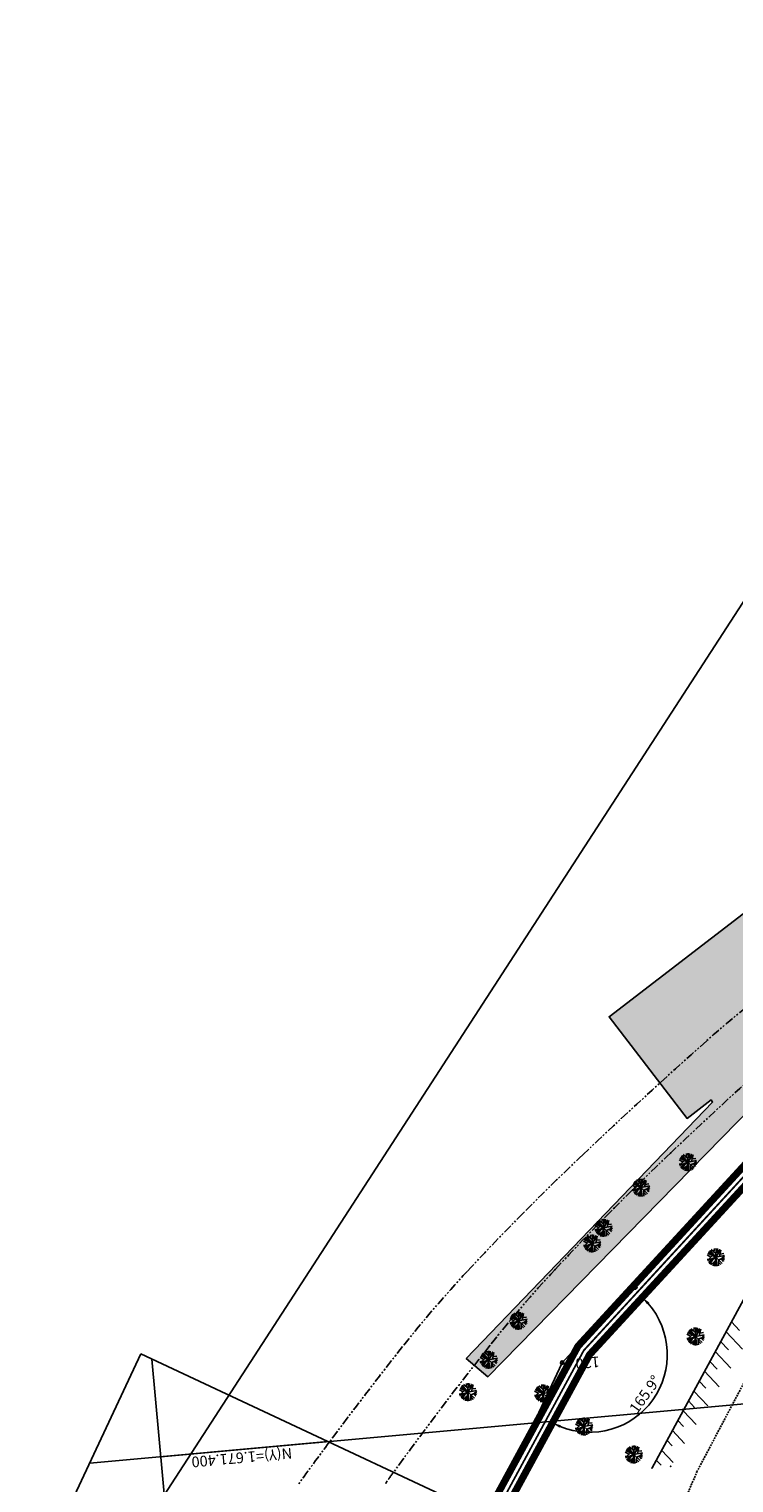
# Model space of a CAD drawing. Extents: x -5046 to 4145, y 952 to 16409.
# Drawn here: x 1373 to 1472, y 4376 to 4580 of the extents above; entities that cross this region are included whole.
import ezdxf

# ---------------------------------------------------------------- set-up
doc = ezdxf.new("R2010")
doc.units = 0
doc.header["$MEASUREMENT"] = 0
for name, pattern in [('CENTER', [2, 1.25, -0.25, 0.25, -0.25]), ('DASHDOT', [1, 0.5, -0.25, 0, -0.25]), ('HIDDEN', [0.375, 0.25, -0.125]), ('PHANTOM', [2.5, 1.25, -0.25, 0.25, -0.25, 0.25, -0.25])]:
    doc.linetypes.add(name, pattern=pattern)
doc.layers.get('0').update_dxf_attribs({"linetype": 'CONTINUOUS'})
doc.layers.get('DEFPOINTS').update_dxf_attribs({"linetype": 'CONTINUOUS'})
for name, color, linetype in [('A-TEXTO-R60', 2, 'CONTINUOUS'), ('DEFLEXÃO', 212, 'CONTINUOUS'), ('LINHAS', 7, 'CONTINUOUS'), ('PREDIO_MUSEU_IBERÊ_CAMARGO', 200, 'CONTINUOUS'), ('T-AUXIL-MALHA', 251, 'CONTINUOUS'), ('T-PAV-ASFALTO', 2, 'PHANTOM'), ('T-PERFIL', 3, 'CONTINUOUS'), ('T-PONTOS', 7, 'CONTINUOUS'), ('T-RIO-ARROIO', 150, 'HIDDEN'), ('T-TALUDE', 111, 'CONTINUOUS'), ('T-TUBULACOES-_EIXO_AUXILIA', 5, 'DASHDOT'), ('T-VEG', 70, 'CENTER'), ('TUBULAÇÃO', 20, 'CONTINUOUS'), ('VIEWPORT', 4, 'CONTINUOUS')]:
    doc.layers.add(name, color=color, linetype=linetype)
doc.styles.add('ROMANS', font='romans.shx')
doc.styles.add('STYLE1', font='romans.shx', dxfattribs={"height": 1.5})
doc.dimstyles.new('ESCALA1000', dxfattribs={"dimscale": 0.2, "dimtxt": 7.5, "dimasz": 6, "dimexe": 10, "dimexo": 10, "dimgap": 3, "dimtad": 1, "dimrnd": 0.25, "dimtxsty": 'ROMANS', "dimcen": 6, "dimclrd": 256, "dimclre": 256, "dimclrt": 256, "dimazin": 3, "dimtfac": 1, "dimtix": 1, "dimtmove": 0, "dimatfit": 3, "dimtolj": 1, "dimtzin": 0})

# ---------------------------------------------------------------- blocks, each defined once
blk = doc.blocks.new('*D18')
at = {"layer": 'DEFLEXÃO'}
blk.add_arc((1451.24, 4393.87), 10.91, 247.7885, 41.0891, dxfattribs=at)
for points in [[(1459.32, 4400.91), (1459.61, 4401.19), (1458.63, 4401.91)], [(1447.03, 4383.59), (1447.2, 4383.95), (1446.03, 4384.28)]]:
    blk.add_solid(points, dxfattribs=at)
at = {"layer": 'DEFPOINTS', "color": 0}
for p in [(1501.22, 4448.21), (1451.24, 4393.87), (1451.24, 4393.87), (1456.16, 4384.13), (1389.69, 4280.58)]:
    blk.add_point(p, dxfattribs=at)
at = {"layer": 'DEFLEXÃO', "insert": (1459.02, 4388.31), "char_height": 1.5, "attachment_point": 5, "rotation": 54.4388, "style": 'ROMANS'}
blk.add_mtext('\\A1;165.9°', dxfattribs=at)
blk = doc.blocks.new('*D19')
at = {"layer": 'DEFLEXÃO'}
blk.add_arc((1501.22, 4448.21), 18.57, 231.0956, 34.0162, dxfattribs=at)
for points in [[(1516.45, 4458.48), (1516.77, 4458.72), (1515.91, 4459.57)], [(1489.43, 4433.61), (1489.69, 4433.91), (1488.65, 4434.54)]]:
    blk.add_solid(points, dxfattribs=at)
at = {"layer": 'DEFPOINTS', "color": 0}
for p in [(1655.94, 4567.88), (1501.22, 4448.21), (1501.22, 4448.21), (1505.76, 4430.21), (1451.24, 4393.87)]:
    blk.add_point(p, dxfattribs=at)
at = {"layer": 'DEFLEXÃO', "insert": (1515, 4437.89), "char_height": 1.5, "attachment_point": 5, "rotation": 53.194, "style": 'ROMANS'}
blk.add_mtext('\\A1;170.3°', dxfattribs=at)

msp = doc.modelspace()

# ---------------------------------------------------------------- hatches: boundary and pattern name
msp.add_hatch(color=254).paths.add_polyline_path([(1585.399, 4541.9), (1503.386, 4479.264), (1453.964, 4441.327), (1464.924, 4427.049), (1468.295, 4429.637), (1468.517, 4429.347), (1433.903, 4393.335), (1436.961, 4390.756), (1476.373, 4431.02), (1474.046, 4434.049), (1569.633, 4507.422), (1573.3, 4502.63), (1610.667, 4529.408), (1620.22, 4536.373), (1608.382, 4532.694), (1577.771, 4510.381), (1575.781, 4512.141), (1596.207, 4527.82)])

# ---------------------------------------------------------------- linework, layer by layer
at = {"layer": 'LINHAS'}
msp.add_circle((1457.592, 4403.377, 4.91), 0.325, dxfattribs=at)
msp.add_circle((1457.592, 4403.377, 4.91), 0.325, dxfattribs=at)
at = {"layer": 'PREDIO_MUSEU_IBERÊ_CAMARGO'}
msp.add_lwpolyline([(1585.399, 4541.9), (1503.386, 4479.264), (1453.964, 4441.327), (1464.924, 4427.049), (1468.295, 4429.637), (1468.517, 4429.347), (1433.903, 4393.335), (1436.961, 4390.756), (1476.373, 4431.02), (1474.046, 4434.049), (1569.633, 4507.422), (1573.3, 4502.63), (1610.667, 4529.408), (1620.22, 4536.373), (1608.382, 4532.694), (1577.771, 4510.381), (1575.781, 4512.141), (1596.207, 4527.82), (1585.399, 4541.9)], dxfattribs=at)
at = {"layer": 'T-AUXIL-MALHA'}
for p, q in [((1588.166, 4397.423), (1390.998, 4379.526)), ((1389.753, 4393.245), (1410.986, 4159.326)), ((1414.481, 4381.657), (1381.031, 4378.621))]:
    msp.add_line(p, q, dxfattribs=at)
at = {"layer": 'T-PAV-ASFALTO'}
for centre, radius, start, end in [((1555.943, 4339.056, 5.7), 132.554, 127.51858, 131.74767), ((1981.775, 3861.912, 5.7), 772.085, 131.74767, 133.499651), ((1994.072, 3862.133, 5.35), 772.085, 131.74767, 133.499651), ((1715.136, 4142.894, 5.7), 384.726, 133.49965, 135.25104), ((1727.433, 4143.115, 5.35), 384.726, 133.49965, 135.25104), ((1693.471, 4164.371, 5.7), 354.219, 135.25104, 137.0763), ((1705.767, 4164.592, 5.35), 354.219, 135.25104, 137.0763), ((1564.171, 4284.623, 5.7), 177.643, 137.0763, 141.58718), ((1576.468, 4284.844, 5.35), 177.643, 137.0763, 141.58718), ((1844.963, 4061.968, 5.7), 536, 141.58718, 143.39679), ((1857.26, 4062.189, 5.35), 536, 141.58718, 143.98718), ((1844.963, 4061.968, 5.7), 536, 143.39679, 144.18362), ((1857.26, 4062.189, 5.35), 536, 143.98718, 144.18362)]:
    msp.add_arc(centre, radius, start, end, dxfattribs=at)
at = {"layer": 'T-PERFIL'}
msp.add_lwpolyline([(1437.192, 4371.015), (1447.393, 4392.736), (1499.691, 4450.43), (1523.985, 4468.823), (1554.481, 4491.863), (1579.723, 4510.935), (1612.14, 4536.966), (1653.187, 4569.334), (1678.403, 4604.36), (1685.423, 4624.501), (1696.691, 4668.187), (1690.155, 4724.607), (1685.477, 4756.665), (1676.487, 4781.048), (1668.214, 4774.246), (1658.417, 4766.059), (1655.903, 4763.974), (1654.686, 4762.965), (1648.119, 4757.518), (1646.056, 4755.807), (1640.953, 4751.574)], dxfattribs=at)
msp.add_circle((1447.393, 4392.736, 4.86), 0.25, dxfattribs=at)
at = {"layer": 'T-PONTOS'}
for p in [(1462.607, 4422.187, 5.17), (1465.029, 4420.896, 5.29), (1458.447, 4417.33, 5.33), (1453.186, 4411.682, 5.32), (1451.576, 4409.475, 5.21), (1468.951, 4407.538, 4.9), (1446.386, 4405.823, 5.07), (1457.592, 4403.377, 4.91), (1441.237, 4398.621, 5.21), (1466.113, 4396.424, 4.81), (1437.055, 4393.14, 5.06), (1447.393, 4392.736, 4.86), (1434.147, 4388.599, 5.08), (1444.721, 4388.416, 4.83), (1450.446, 4383.771, 4.69), (1457.436, 4379.837, 4.77), (1462.622, 4378.201, 1.15), (1460.012, 4377.962, 4.26), (1466.294, 4377.389, 0.59), (1422.619, 4375.85, 4.9)]:
    msp.add_point(p, dxfattribs=at)
at = {"layer": 'T-RIO-ARROIO', "elevation": 0.59}
msp.add_lwpolyline([(1459.294, 4360.658), (1466.294, 4377.389), (1492.021, 4426.124)], dxfattribs=at)
at = {"layer": 'T-TALUDE'}
for p, q in [((1460.012, 4377.962, 4.26), (1486.037, 4425.883, 4.26)), ((1471.151, 4398.473), (1472.311, 4397.242)), ((1470.398, 4397.086), (1472.705, 4394.637)), ((1468.891, 4394.311), (1471.08, 4391.988)), ((1469.644, 4395.698), (1470.73, 4394.546)), ((1468.137, 4392.923), (1469.149, 4391.85)), ((1467.383, 4391.536), (1469.454, 4389.338)), ((1465.876, 4388.761), (1467.829, 4386.689)), ((1466.63, 4390.148), (1467.567, 4389.153)), ((1465.123, 4387.373), (1465.986, 4386.457)), ((1463.616, 4384.598), (1464.405, 4383.761)), ((1464.369, 4385.986), (1466.204, 4384.039)), ((1462.862, 4383.211), (1464.578, 4381.39)), ((1461.355, 4380.436), (1462.953, 4378.74)), ((1462.109, 4381.823), (1462.823, 4381.065)), ((1460.601, 4379.048), (1461.268, 4378.341))]:
    msp.add_line(p, q, dxfattribs=at)
at = {"layer": 'T-TUBULACOES-_EIXO_AUXILIA', "ltscale": 5, "const_width": 0.25}
msp.add_lwpolyline([(983.388, 2868.717), (1057.061, 3215.202), (1074.874, 3299.117), (1164.732, 3724.847), (1193.474, 3824.873), (1271.567, 4043.445), (1354.583, 4207.117), (1437.622, 4370.833), (1450.42, 4394.461), (1500.539, 4448.95), (1555.092, 4491.072), (1655.205, 4568.574), (1680.849, 4606.194), (1605.211, 4657.754)], dxfattribs=at)
at = {"layer": 'T-VEG'}
for p, q in [((1464.342, 4420.929, 5.29), (1463.823, 4421.222, 5.29)), ((1464.555, 4421.138, 5.29), (1463.859, 4420.457, 5.29)), ((1465.029, 4420.896, 5.29), (1463.867, 4420.435, 5.29)), ((1465.029, 4420.896, 5.29), (1463.916, 4421.464, 5.29)), ((1465.029, 4420.896, 5.29), (1464.009, 4420.173, 5.29)), ((1464.679, 4421.322, 5.29), (1464.032, 4421.65, 5.29)), ((1464.435, 4421.446, 5.29), (1464.204, 4421.834, 5.29)), ((1465.029, 4420.896, 5.29), (1464.235, 4421.861, 5.29)), ((1465.051, 4421.439, 5.29), (1464.393, 4421.972, 5.29)), ((1464.786, 4421.653, 5.29), (1464.842, 4422.132, 5.29)), ((1465.029, 4420.896, 5.29), (1464.835, 4419.661, 5.29)), ((1465.029, 4420.896, 5.29), (1465.08, 4422.145, 5.29)), ((1465.029, 4420.896, 5.29), (1465.724, 4421.935, 5.29)), ((1465.029, 4420.896, 5.29), (1466.255, 4421.14, 5.29)), ((1465.029, 4420.896, 5.29), (1465.206, 4419.658, 5.29)), ((1465.029, 4420.896, 5.29), (1465.942, 4420.042, 5.29)), ((1465.051, 4421.439, 5.29), (1465.611, 4422.002, 5.29)), ((1465.277, 4421.667, 5.29), (1465.257, 4422.125, 5.29)), ((1465.329, 4421.343, 5.29), (1465.609, 4422.003, 5.29)), ((1465.552, 4421, 5.29), (1465.762, 4421.909, 5.29)), ((1465.632, 4421.348, 5.29), (1466.161, 4421.428, 5.29)), ((1465.807, 4420.668, 5.29), (1466.266, 4421.077, 5.29)), ((1464.501, 4420.686, 5.29), (1463.815, 4420.6, 5.29)), ((1464.463, 4420.34, 5.29), (1464.083, 4420.079, 5.29)), ((1464.623, 4420.608, 5.29), (1464.224, 4419.94, 5.29)), ((1464.95, 4420.389, 5.29), (1464.339, 4419.854, 5.29)), ((1464.696, 4420.167, 5.29), (1464.679, 4419.696, 5.29)), ((1465.106, 4420.358, 5.29), (1465.004, 4419.646, 5.29)), ((1465.423, 4420.528, 5.29), (1466.278, 4420.84, 5.29)), ((1465.423, 4420.528, 5.29), (1465.432, 4419.712, 5.29)), ((1465.426, 4420.218, 5.29), (1465.765, 4419.885, 5.29)), ((1465.807, 4420.668, 5.29), (1466.134, 4420.31, 5.29)), ((1465.935, 4420.528, 5.29), (1466.247, 4420.611, 5.29)), ((1457.919, 4417.12, 5.33), (1457.233, 4417.034, 5.33)), ((1457.76, 4417.363, 5.33), (1457.241, 4417.656, 5.33)), ((1457.973, 4417.572, 5.33), (1457.277, 4416.891, 5.33)), ((1458.447, 4417.33, 5.33), (1457.286, 4416.869, 5.33)), ((1458.447, 4417.33, 5.33), (1457.334, 4417.899, 5.33)), ((1458.447, 4417.33, 5.33), (1457.427, 4416.607, 5.33)), ((1458.097, 4417.756, 5.33), (1457.451, 4418.084, 5.33)), ((1457.881, 4416.774, 5.33), (1457.501, 4416.513, 5.33)), ((1457.853, 4417.88, 5.33), (1457.622, 4418.268, 5.33)), ((1458.041, 4417.042, 5.33), (1457.642, 4416.374, 5.33)), ((1458.447, 4417.33, 5.33), (1457.653, 4418.295, 5.33)), ((1458.368, 4416.823, 5.33), (1457.757, 4416.288, 5.33)), ((1458.469, 4417.873, 5.33), (1457.811, 4418.406, 5.33)), ((1458.205, 4418.088, 5.33), (1458.26, 4418.566, 5.33)), ((1458.447, 4417.33, 5.33), (1458.253, 4416.095, 5.33)), ((1458.524, 4416.793, 5.33), (1458.422, 4416.08, 5.33)), ((1458.447, 4417.33, 5.33), (1458.498, 4418.579, 5.33)), ((1458.447, 4417.33, 5.33), (1459.142, 4418.369, 5.33)), ((1458.447, 4417.33, 5.33), (1459.674, 4417.574, 5.33)), ((1458.447, 4417.33, 5.33), (1458.624, 4416.092, 5.33)), ((1458.447, 4417.33, 5.33), (1459.36, 4416.476, 5.33)), ((1458.469, 4417.873, 5.33), (1459.029, 4418.437, 5.33)), ((1458.695, 4418.101, 5.33), (1458.676, 4418.559, 5.33)), ((1458.747, 4417.777, 5.33), (1459.028, 4418.437, 5.33)), ((1458.841, 4416.962, 5.33), (1459.696, 4417.274, 5.33)), ((1458.841, 4416.962, 5.33), (1458.85, 4416.146, 5.33)), ((1458.97, 4417.434, 5.33), (1459.18, 4418.343, 5.33)), ((1459.05, 4417.782, 5.33), (1459.579, 4417.862, 5.33)), ((1459.225, 4417.102, 5.33), (1459.684, 4417.511, 5.33)), ((1459.225, 4417.102, 5.33), (1459.552, 4416.744, 5.33)), ((1459.353, 4416.962, 5.33), (1459.665, 4417.045, 5.33)), ((1458.114, 4416.601, 5.33), (1458.097, 4416.13, 5.33)), ((1458.844, 4416.652, 5.33), (1459.183, 4416.319, 5.33)), ((1453.208, 4412.225, 5.32), (1452.549, 4412.758, 5.32)), ((1452.943, 4412.439, 5.32), (1452.998, 4412.918, 5.32)), ((1453.186, 4411.682, 5.32), (1453.236, 4412.931, 5.32)), ((1453.186, 4411.682, 5.32), (1453.88, 4412.721, 5.32)), ((1453.208, 4412.225, 5.32), (1453.767, 4412.788, 5.32)), ((1453.433, 4412.453, 5.32), (1453.414, 4412.911, 5.32)), ((1453.485, 4412.129, 5.32), (1453.766, 4412.789, 5.32)), ((1453.708, 4411.786, 5.32), (1453.918, 4412.695, 5.32)), ((1451.333, 4410.233, 5.21), (1451.388, 4410.711, 5.21)), ((1451.576, 4409.475, 5.21), (1451.626, 4410.724, 5.21)), ((1451.823, 4410.246, 5.21), (1451.804, 4410.704, 5.21)), ((1452.657, 4411.472, 5.32), (1451.971, 4411.386, 5.32)), ((1452.498, 4411.715, 5.32), (1451.979, 4412.008, 5.32)), ((1452.711, 4411.924, 5.32), (1452.015, 4411.243, 5.32)), ((1453.186, 4411.682, 5.32), (1452.024, 4411.221, 5.32)), ((1453.186, 4411.682, 5.32), (1452.072, 4412.25, 5.32)), ((1453.186, 4411.682, 5.32), (1452.166, 4410.959, 5.32)), ((1452.835, 4412.108, 5.32), (1452.189, 4412.436, 5.32)), ((1452.619, 4411.126, 5.32), (1452.239, 4410.865, 5.32)), ((1452.591, 4412.232, 5.32), (1452.36, 4412.62, 5.32)), ((1452.779, 4411.394, 5.32), (1452.38, 4410.726, 5.32)), ((1453.186, 4411.682, 5.32), (1452.391, 4412.647, 5.32)), ((1453.106, 4411.175, 5.32), (1452.495, 4410.64, 5.32)), ((1452.852, 4410.953, 5.32), (1452.835, 4410.482, 5.32)), ((1453.186, 4411.682, 5.32), (1452.992, 4410.447, 5.32)), ((1453.262, 4411.144, 5.32), (1453.16, 4410.432, 5.32)), ((1453.186, 4411.682, 5.32), (1454.412, 4411.926, 5.32)), ((1453.186, 4411.682, 5.32), (1453.362, 4410.444, 5.32)), ((1453.186, 4411.682, 5.32), (1454.099, 4410.828, 5.32)), ((1453.579, 4411.314, 5.32), (1454.434, 4411.626, 5.32)), ((1453.579, 4411.314, 5.32), (1453.589, 4410.498, 5.32)), ((1453.582, 4411.004, 5.32), (1453.921, 4410.671, 5.32)), ((1453.789, 4412.134, 5.32), (1454.317, 4412.214, 5.32)), ((1453.963, 4411.454, 5.32), (1454.422, 4411.863, 5.32)), ((1453.963, 4411.454, 5.32), (1454.29, 4411.096, 5.32)), ((1454.091, 4411.314, 5.32), (1454.403, 4411.397, 5.32)), ((1451.047, 4409.266, 5.21), (1450.361, 4409.179, 5.21)), ((1450.888, 4409.509, 5.21), (1450.369, 4409.802, 5.21)), ((1451.101, 4409.718, 5.21), (1450.405, 4409.036, 5.21)), ((1451.576, 4409.475, 5.21), (1450.414, 4409.014, 5.21)), ((1451.576, 4409.475, 5.21), (1450.462, 4410.044, 5.21)), ((1451.576, 4409.475, 5.21), (1450.555, 4408.753, 5.21)), ((1451.225, 4409.901, 5.21), (1450.579, 4410.229, 5.21)), ((1451.009, 4408.92, 5.21), (1450.629, 4408.659, 5.21)), ((1450.981, 4410.025, 5.21), (1450.75, 4410.414, 5.21)), ((1451.169, 4409.187, 5.21), (1450.77, 4408.519, 5.21)), ((1451.576, 4409.475, 5.21), (1450.781, 4410.44, 5.21)), ((1451.496, 4408.968, 5.21), (1450.885, 4408.433, 5.21)), ((1451.598, 4410.019, 5.21), (1450.939, 4410.551, 5.21)), ((1451.242, 4408.746, 5.21), (1451.225, 4408.275, 5.21)), ((1451.576, 4409.475, 5.21), (1451.381, 4408.24, 5.21)), ((1451.652, 4408.938, 5.21), (1451.55, 4408.225, 5.21)), ((1451.576, 4409.475, 5.21), (1452.27, 4410.514, 5.21)), ((1451.576, 4409.475, 5.21), (1452.802, 4409.719, 5.21)), ((1451.576, 4409.475, 5.21), (1451.752, 4408.238, 5.21)), ((1451.576, 4409.475, 5.21), (1452.488, 4408.621, 5.21)), ((1451.598, 4410.019, 5.21), (1452.157, 4410.582, 5.21)), ((1451.875, 4409.923, 5.21), (1452.156, 4410.583, 5.21)), ((1451.969, 4409.107, 5.21), (1452.824, 4409.419, 5.21)), ((1451.969, 4409.107, 5.21), (1451.978, 4408.292, 5.21)), ((1451.972, 4408.797, 5.21), (1452.311, 4408.465, 5.21)), ((1452.098, 4409.579, 5.21), (1452.308, 4410.488, 5.21)), ((1452.178, 4409.927, 5.21), (1452.707, 4410.007, 5.21)), ((1452.353, 4409.247, 5.21), (1452.812, 4409.656, 5.21)), ((1452.353, 4409.247, 5.21), (1452.68, 4408.89, 5.21)), ((1452.481, 4409.107, 5.21), (1452.793, 4409.191, 5.21)), ((1468.973, 4408.081, 4.9), (1468.315, 4408.614, 4.9)), ((1468.708, 4408.295, 4.9), (1468.764, 4408.774, 4.9)), ((1468.951, 4407.538, 4.9), (1469.002, 4408.787, 4.9)), ((1468.973, 4408.081, 4.9), (1469.533, 4408.644, 4.9)), ((1469.199, 4408.309, 4.9), (1469.179, 4408.767, 4.9)), ((1469.25, 4407.985, 4.9), (1469.531, 4408.645, 4.9)), ((1468.423, 4407.328, 4.9), (1467.737, 4407.242, 4.9)), ((1468.264, 4407.571, 4.9), (1467.745, 4407.864, 4.9)), ((1468.477, 4407.78, 4.9), (1467.781, 4407.099, 4.9)), ((1468.951, 4407.538, 4.9), (1467.789, 4407.077, 4.9)), ((1468.951, 4407.538, 4.9), (1467.838, 4408.106, 4.9)), ((1468.951, 4407.538, 4.9), (1467.931, 4406.815, 4.9)), ((1468.601, 4407.964, 4.9), (1467.954, 4408.292, 4.9)), ((1468.385, 4406.982, 4.9), (1468.005, 4406.721, 4.9)), ((1468.357, 4408.087, 4.9), (1468.126, 4408.476, 4.9)), ((1468.545, 4407.25, 4.9), (1468.146, 4406.582, 4.9)), ((1468.951, 4407.538, 4.9), (1468.157, 4408.503, 4.9)), ((1468.872, 4407.031, 4.9), (1468.261, 4406.496, 4.9)), ((1468.618, 4406.809, 4.9), (1468.601, 4406.338, 4.9)), ((1468.951, 4407.538, 4.9), (1468.757, 4406.303, 4.9)), ((1469.028, 4407, 4.9), (1468.926, 4406.288, 4.9)), ((1468.951, 4407.538, 4.9), (1469.646, 4408.577, 4.9)), ((1468.951, 4407.538, 4.9), (1470.177, 4407.782, 4.9)), ((1468.951, 4407.538, 4.9), (1469.127, 4406.3, 4.9)), ((1468.951, 4407.538, 4.9), (1469.864, 4406.684, 4.9)), ((1469.344, 4407.17, 4.9), (1470.2, 4407.482, 4.9)), ((1469.344, 4407.17, 4.9), (1469.354, 4406.354, 4.9)), ((1469.348, 4406.86, 4.9), (1469.687, 4406.527, 4.9)), ((1469.474, 4407.642, 4.9), (1469.684, 4408.55, 4.9)), ((1469.554, 4407.99, 4.9), (1470.082, 4408.07, 4.9)), ((1469.729, 4407.31, 4.9), (1470.188, 4407.719, 4.9)), ((1469.729, 4407.31, 4.9), (1470.056, 4406.952, 4.9)), ((1469.857, 4407.17, 4.9), (1470.169, 4407.253, 4.9)), ((1440.708, 4398.411, 5.21), (1440.023, 4398.325, 5.21)), ((1440.55, 4398.655, 5.21), (1440.03, 4398.947, 5.21)), ((1440.763, 4398.863, 5.21), (1440.067, 4398.182, 5.21)), ((1441.237, 4398.621, 5.21), (1440.075, 4398.16, 5.21)), ((1441.237, 4398.621, 5.21), (1440.124, 4399.19, 5.21)), ((1441.237, 4398.621, 5.21), (1440.217, 4397.898, 5.21)), ((1440.886, 4399.047, 5.21), (1440.24, 4399.375, 5.21)), ((1440.643, 4399.171, 5.21), (1440.411, 4399.559, 5.21)), ((1441.237, 4398.621, 5.21), (1440.443, 4399.586, 5.21)), ((1441.259, 4399.164, 5.21), (1440.601, 4399.697, 5.21)), ((1440.994, 4399.379, 5.21), (1441.05, 4399.857, 5.21)), ((1441.237, 4398.621, 5.21), (1441.043, 4397.386, 5.21)), ((1441.237, 4398.621, 5.21), (1441.288, 4399.87, 5.21)), ((1441.237, 4398.621, 5.21), (1441.932, 4399.66, 5.21)), ((1441.237, 4398.621, 5.21), (1442.463, 4398.865, 5.21)), ((1441.237, 4398.621, 5.21), (1441.413, 4397.383, 5.21)), ((1441.237, 4398.621, 5.21), (1442.15, 4397.767, 5.21)), ((1441.259, 4399.164, 5.21), (1441.818, 4399.728, 5.21)), ((1441.485, 4399.392, 5.21), (1441.465, 4399.85, 5.21)), ((1441.536, 4399.068, 5.21), (1441.817, 4399.728, 5.21)), ((1441.63, 4398.253, 5.21), (1442.486, 4398.565, 5.21)), ((1441.759, 4398.725, 5.21), (1441.97, 4399.634, 5.21)), ((1441.84, 4399.073, 5.21), (1442.368, 4399.153, 5.21)), ((1442.014, 4398.393, 5.21), (1442.474, 4398.802, 5.21)), ((1442.014, 4398.393, 5.21), (1442.342, 4398.035, 5.21)), ((1440.671, 4398.065, 5.21), (1440.291, 4397.804, 5.21)), ((1440.831, 4398.333, 5.21), (1440.432, 4397.665, 5.21)), ((1441.157, 4398.114, 5.21), (1440.546, 4397.579, 5.21)), ((1440.904, 4397.892, 5.21), (1440.886, 4397.421, 5.21)), ((1441.314, 4398.084, 5.21), (1441.211, 4397.371, 5.21)), ((1441.63, 4398.253, 5.21), (1441.64, 4397.438, 5.21)), ((1441.634, 4397.943, 5.21), (1441.973, 4397.61, 5.21)), ((1442.143, 4398.253, 5.21), (1442.454, 4398.336, 5.21)), ((1465.426, 4396.458, 4.81), (1464.907, 4396.75, 4.81)), ((1465.639, 4396.666, 4.81), (1464.943, 4395.985, 4.81)), ((1466.113, 4396.424, 4.81), (1464.951, 4395.963, 4.81)), ((1466.113, 4396.424, 4.81), (1465, 4396.993, 4.81)), ((1466.113, 4396.424, 4.81), (1465.093, 4395.702, 4.81)), ((1465.763, 4396.85, 4.81), (1465.116, 4397.178, 4.81)), ((1465.519, 4396.974, 4.81), (1465.288, 4397.363, 4.81)), ((1466.113, 4396.424, 4.81), (1465.319, 4397.389, 4.81)), ((1466.135, 4396.967, 4.81), (1465.477, 4397.5, 4.81)), ((1465.871, 4397.182, 4.81), (1465.926, 4397.66, 4.81)), ((1466.113, 4396.424, 4.81), (1465.919, 4395.189, 4.81)), ((1466.113, 4396.424, 4.81), (1466.164, 4397.673, 4.81)), ((1466.113, 4396.424, 4.81), (1466.808, 4397.463, 4.81)), ((1466.113, 4396.424, 4.81), (1467.339, 4396.668, 4.81)), ((1466.113, 4396.424, 4.81), (1466.29, 4395.187, 4.81)), ((1466.113, 4396.424, 4.81), (1467.026, 4395.57, 4.81)), ((1466.135, 4396.967, 4.81), (1466.695, 4397.531, 4.81)), ((1466.361, 4397.195, 4.81), (1466.341, 4397.653, 4.81)), ((1466.413, 4396.872, 4.81), (1466.694, 4397.531, 4.81)), ((1466.507, 4396.056, 4.81), (1467.362, 4396.368, 4.81)), ((1466.636, 4396.528, 4.81), (1466.846, 4397.437, 4.81)), ((1466.716, 4396.876, 4.81), (1467.245, 4396.956, 4.81)), ((1466.891, 4396.196, 4.81), (1467.35, 4396.605, 4.81)), ((1436.813, 4393.898, 5.06), (1436.868, 4394.376, 5.06)), ((1437.055, 4393.14, 5.06), (1437.106, 4394.389, 5.06)), ((1437.303, 4393.911, 5.06), (1437.283, 4394.37, 5.06)), ((1465.585, 4396.214, 4.81), (1464.899, 4396.128, 4.81)), ((1465.547, 4395.869, 4.81), (1465.167, 4395.607, 4.81)), ((1465.707, 4396.136, 4.81), (1465.308, 4395.468, 4.81)), ((1466.034, 4395.917, 4.81), (1465.423, 4395.382, 4.81)), ((1465.78, 4395.695, 4.81), (1465.763, 4395.224, 4.81)), ((1466.19, 4395.887, 4.81), (1466.088, 4395.174, 4.81)), ((1466.507, 4396.056, 4.81), (1466.516, 4395.241, 4.81)), ((1466.51, 4395.746, 4.81), (1466.849, 4395.414, 4.81)), ((1466.891, 4396.196, 4.81), (1467.218, 4395.839, 4.81)), ((1467.019, 4396.056, 4.81), (1467.331, 4396.139, 4.81)), ((1436.527, 4392.931, 5.06), (1435.841, 4392.844, 5.06)), ((1436.368, 4393.174, 5.06), (1435.849, 4393.467, 5.06)), ((1436.581, 4393.383, 5.06), (1435.885, 4392.701, 5.06)), ((1437.055, 4393.14, 5.06), (1435.893, 4392.679, 5.06)), ((1437.055, 4393.14, 5.06), (1435.942, 4393.709, 5.06)), ((1437.055, 4393.14, 5.06), (1436.035, 4392.418, 5.06)), ((1436.705, 4393.566, 5.06), (1436.059, 4393.895, 5.06)), ((1436.489, 4392.585, 5.06), (1436.109, 4392.324, 5.06)), ((1436.461, 4393.69, 5.06), (1436.23, 4394.079, 5.06)), ((1436.649, 4392.853, 5.06), (1436.25, 4392.184, 5.06)), ((1437.055, 4393.14, 5.06), (1436.261, 4394.106, 5.06)), ((1436.976, 4392.633, 5.06), (1436.365, 4392.098, 5.06)), ((1437.077, 4393.684, 5.06), (1436.419, 4394.216, 5.06)), ((1436.722, 4392.411, 5.06), (1436.705, 4391.941, 5.06)), ((1437.055, 4393.14, 5.06), (1436.861, 4391.906, 5.06)), ((1437.132, 4392.603, 5.06), (1437.03, 4391.891, 5.06)), ((1437.055, 4393.14, 5.06), (1437.75, 4394.18, 5.06)), ((1437.055, 4393.14, 5.06), (1438.281, 4393.384, 5.06)), ((1437.055, 4393.14, 5.06), (1437.232, 4391.903, 5.06)), ((1437.055, 4393.14, 5.06), (1437.968, 4392.286, 5.06)), ((1437.077, 4393.684, 5.06), (1437.637, 4394.247, 5.06)), ((1437.355, 4393.588, 5.06), (1437.636, 4394.248, 5.06)), ((1437.449, 4392.773, 5.06), (1438.304, 4393.084, 5.06)), ((1437.449, 4392.773, 5.06), (1437.458, 4391.957, 5.06)), ((1437.452, 4392.463, 5.06), (1437.791, 4392.13, 5.06)), ((1437.578, 4393.244, 5.06), (1437.788, 4394.153, 5.06)), ((1437.658, 4393.593, 5.06), (1438.187, 4393.673, 5.06)), ((1437.833, 4392.913, 5.06), (1438.292, 4393.322, 5.06)), ((1437.833, 4392.913, 5.06), (1438.16, 4392.555, 5.06)), ((1437.961, 4392.772, 5.06), (1438.273, 4392.856, 5.06)), ((1433.619, 4388.39, 5.08), (1432.933, 4388.303, 5.08)), ((1433.46, 4388.633, 5.08), (1432.941, 4388.926, 5.08)), ((1433.673, 4388.842, 5.08), (1432.977, 4388.16, 5.08)), ((1434.147, 4388.599, 5.08), (1432.985, 4388.138, 5.08)), ((1434.147, 4388.599, 5.08), (1433.034, 4389.168, 5.08)), ((1434.147, 4388.599, 5.08), (1433.127, 4387.877, 5.08)), ((1433.797, 4389.025, 5.08), (1433.15, 4389.353, 5.08)), ((1433.553, 4389.149, 5.08), (1433.322, 4389.538, 5.08)), ((1433.741, 4388.311, 5.08), (1433.342, 4387.643, 5.08)), ((1434.147, 4388.599, 5.08), (1433.353, 4389.565, 5.08)), ((1434.169, 4389.143, 5.08), (1433.511, 4389.675, 5.08)), ((1433.904, 4389.357, 5.08), (1433.96, 4389.835, 5.08)), ((1434.147, 4388.599, 5.08), (1433.953, 4387.364, 5.08)), ((1434.147, 4388.599, 5.08), (1434.198, 4389.848, 5.08)), ((1434.147, 4388.599, 5.08), (1434.842, 4389.638, 5.08)), ((1434.147, 4388.599, 5.08), (1435.373, 4388.843, 5.08)), ((1434.147, 4388.599, 5.08), (1434.323, 4387.362, 5.08)), ((1434.147, 4388.599, 5.08), (1435.06, 4387.745, 5.08)), ((1434.169, 4389.143, 5.08), (1434.729, 4389.706, 5.08)), ((1434.395, 4389.37, 5.08), (1434.375, 4389.828, 5.08)), ((1434.446, 4389.047, 5.08), (1434.727, 4389.707, 5.08)), ((1434.54, 4388.232, 5.08), (1435.396, 4388.543, 5.08)), ((1434.54, 4388.232, 5.08), (1434.55, 4387.416, 5.08)), ((1434.67, 4388.703, 5.08), (1434.88, 4389.612, 5.08)), ((1434.75, 4389.051, 5.08), (1435.278, 4389.131, 5.08)), ((1434.925, 4388.371, 5.08), (1435.384, 4388.78, 5.08)), ((1434.925, 4388.371, 5.08), (1435.252, 4388.014, 5.08)), ((1435.053, 4388.231, 5.08), (1435.365, 4388.315, 5.08)), ((1444.192, 4388.207, 4.83), (1443.506, 4388.12, 4.83)), ((1444.033, 4388.45, 4.83), (1443.514, 4388.743, 4.83)), ((1444.247, 4388.659, 4.83), (1443.55, 4387.977, 4.83)), ((1444.721, 4388.416, 4.83), (1443.559, 4387.955, 4.83)), ((1444.721, 4388.416, 4.83), (1443.608, 4388.985, 4.83)), ((1444.721, 4388.416, 4.83), (1443.701, 4387.694, 4.83)), ((1444.37, 4388.842, 4.83), (1443.724, 4389.17, 4.83)), ((1444.127, 4388.966, 4.83), (1443.895, 4389.355, 4.83)), ((1444.721, 4388.416, 4.83), (1443.927, 4389.382, 4.83)), ((1444.743, 4388.96, 4.83), (1444.085, 4389.492, 4.83)), ((1444.478, 4389.174, 4.83), (1444.533, 4389.652, 4.83)), ((1444.721, 4388.416, 4.83), (1444.527, 4387.181, 4.83)), ((1444.721, 4388.416, 4.83), (1444.771, 4389.665, 4.83)), ((1444.721, 4388.416, 4.83), (1445.416, 4389.455, 4.83)), ((1444.721, 4388.416, 4.83), (1445.947, 4388.66, 4.83)), ((1444.721, 4388.416, 4.83), (1444.897, 4387.179, 4.83)), ((1444.721, 4388.416, 4.83), (1445.634, 4387.562, 4.83)), ((1444.743, 4388.96, 4.83), (1445.302, 4389.523, 4.83)), ((1444.969, 4389.187, 4.83), (1444.949, 4389.645, 4.83)), ((1445.02, 4388.864, 4.83), (1445.301, 4389.524, 4.83)), ((1445.114, 4388.049, 4.83), (1445.97, 4388.36, 4.83)), ((1445.243, 4388.52, 4.83), (1445.454, 4389.429, 4.83)), ((1445.324, 4388.868, 4.83), (1445.852, 4388.948, 4.83)), ((1445.498, 4388.188, 4.83), (1445.958, 4388.597, 4.83)), ((1445.498, 4388.188, 4.83), (1445.825, 4387.831, 4.83)), ((1433.581, 4388.044, 5.08), (1433.201, 4387.783, 5.08)), ((1434.068, 4388.092, 5.08), (1433.457, 4387.557, 5.08)), ((1433.814, 4387.87, 5.08), (1433.797, 4387.399, 5.08)), ((1434.224, 4388.062, 5.08), (1434.122, 4387.349, 5.08)), ((1434.544, 4387.921, 5.08), (1434.883, 4387.589, 5.08)), ((1444.155, 4387.861, 4.83), (1443.774, 4387.6, 4.83)), ((1444.314, 4388.128, 4.83), (1443.915, 4387.46, 4.83)), ((1444.641, 4387.909, 4.83), (1444.03, 4387.374, 4.83)), ((1444.388, 4387.687, 4.83), (1444.37, 4387.216, 4.83)), ((1444.797, 4387.879, 4.83), (1444.695, 4387.166, 4.83)), ((1445.114, 4388.049, 4.83), (1445.124, 4387.233, 4.83)), ((1445.118, 4387.738, 4.83), (1445.457, 4387.406, 4.83)), ((1445.626, 4388.048, 4.83), (1445.938, 4388.132, 4.83)), ((1449.758, 4383.805, 4.69), (1449.239, 4384.097, 4.69)), ((1450.446, 4383.771, 4.69), (1449.333, 4384.34, 4.69)), ((1450.095, 4384.197, 4.69), (1449.449, 4384.525, 4.69)), ((1449.851, 4384.321, 4.69), (1449.62, 4384.709, 4.69)), ((1450.446, 4383.771, 4.69), (1449.652, 4384.736, 4.69)), ((1450.468, 4384.314, 4.69), (1449.81, 4384.847, 4.69)), ((1450.203, 4384.529, 4.69), (1450.258, 4385.007, 4.69)), ((1450.446, 4383.771, 4.69), (1450.496, 4385.02, 4.69)), ((1450.446, 4383.771, 4.69), (1451.141, 4384.81, 4.69)), ((1450.468, 4384.314, 4.69), (1451.027, 4384.878, 4.69)), ((1450.694, 4384.542, 4.69), (1450.674, 4385, 4.69)), ((1450.745, 4384.218, 4.69), (1451.026, 4384.878, 4.69)), ((1450.968, 4383.875, 4.69), (1451.179, 4384.784, 4.69)), ((1451.049, 4384.223, 4.69), (1451.577, 4384.303, 4.69)), ((1449.917, 4383.561, 4.69), (1449.231, 4383.475, 4.69)), ((1449.972, 4384.013, 4.69), (1449.275, 4383.332, 4.69)), ((1450.446, 4383.771, 4.69), (1449.284, 4383.31, 4.69)), ((1450.446, 4383.771, 4.69), (1449.426, 4383.048, 4.69)), ((1449.88, 4383.215, 4.69), (1449.499, 4382.954, 4.69)), ((1450.039, 4383.483, 4.69), (1449.64, 4382.815, 4.69)), ((1450.366, 4383.264, 4.69), (1449.755, 4382.729, 4.69)), ((1450.113, 4383.042, 4.69), (1450.095, 4382.571, 4.69)), ((1450.446, 4383.771, 4.69), (1450.252, 4382.536, 4.69)), ((1450.522, 4383.234, 4.69), (1450.42, 4382.521, 4.69)), ((1450.446, 4383.771, 4.69), (1451.672, 4384.015, 4.69)), ((1450.446, 4383.771, 4.69), (1450.622, 4382.533, 4.69)), ((1450.446, 4383.771, 4.69), (1451.359, 4382.917, 4.69)), ((1450.839, 4383.403, 4.69), (1451.695, 4383.715, 4.69)), ((1450.839, 4383.403, 4.69), (1450.849, 4382.588, 4.69)), ((1450.843, 4383.093, 4.69), (1451.182, 4382.76, 4.69)), ((1451.223, 4383.543, 4.69), (1451.683, 4383.952, 4.69)), ((1451.223, 4383.543, 4.69), (1451.55, 4383.185, 4.69)), ((1451.351, 4383.403, 4.69), (1451.663, 4383.486, 4.69)), ((1456.749, 4379.871, 4.77), (1456.229, 4380.164, 4.77)), ((1456.962, 4380.08, 4.77), (1456.266, 4379.398, 4.77)), ((1457.436, 4379.837, 4.77), (1456.323, 4380.406, 4.77)), ((1457.086, 4380.264, 4.77), (1456.439, 4380.592, 4.77)), ((1456.842, 4380.387, 4.77), (1456.61, 4380.776, 4.77)), ((1457.436, 4379.837, 4.77), (1456.642, 4380.803, 4.77)), ((1457.458, 4380.381, 4.77), (1456.8, 4380.913, 4.77)), ((1457.193, 4380.595, 4.77), (1457.249, 4381.073, 4.77)), ((1457.436, 4379.837, 4.77), (1457.487, 4381.086, 4.77)), ((1457.436, 4379.837, 4.77), (1458.131, 4380.877, 4.77)), ((1457.436, 4379.837, 4.77), (1458.662, 4380.081, 4.77)), ((1457.458, 4380.381, 4.77), (1458.017, 4380.944, 4.77)), ((1457.684, 4380.608, 4.77), (1457.664, 4381.067, 4.77)), ((1457.735, 4380.285, 4.77), (1458.016, 4380.945, 4.77)), ((1457.958, 4379.941, 4.77), (1458.169, 4380.85, 4.77)), ((1458.039, 4380.29, 4.77), (1458.567, 4380.37, 4.77)), ((1458.213, 4379.61, 4.77), (1458.673, 4380.019, 4.77)), ((1456.908, 4379.628, 4.77), (1456.222, 4379.541, 4.77)), ((1457.436, 4379.837, 4.77), (1456.274, 4379.376, 4.77)), ((1457.436, 4379.837, 4.77), (1456.416, 4379.115, 4.77)), ((1456.87, 4379.282, 4.77), (1456.49, 4379.021, 4.77)), ((1457.03, 4379.55, 4.77), (1456.631, 4378.882, 4.77)), ((1457.356, 4379.331, 4.77), (1456.745, 4378.796, 4.77)), ((1457.103, 4379.109, 4.77), (1457.085, 4378.638, 4.77)), ((1457.436, 4379.837, 4.77), (1457.242, 4378.603, 4.77)), ((1457.513, 4379.3, 4.77), (1457.41, 4378.588, 4.77)), ((1457.436, 4379.837, 4.77), (1457.612, 4378.6, 4.77)), ((1457.436, 4379.837, 4.77), (1458.349, 4378.984, 4.77)), ((1457.829, 4379.47, 4.77), (1458.685, 4379.781, 4.77)), ((1457.829, 4379.47, 4.77), (1457.839, 4378.654, 4.77)), ((1457.833, 4379.16, 4.77), (1458.172, 4378.827, 4.77)), ((1458.213, 4379.61, 4.77), (1458.541, 4379.252, 4.77)), ((1458.342, 4379.469, 4.77), (1458.653, 4379.553, 4.77))]:
    msp.add_line(p, q, dxfattribs=at)
at = {"layer": 'TUBULAÇÃO', "const_width": 1}
for points in [[(1640.953, 4751.574), (1689.042, 4757.825), (1700.221, 4671.827), (1688.617, 4615.814), (1655.942, 4567.88), (1501.218, 4448.211), (1451.239, 4393.875), (1438.49, 4370.407)], [(1641.211, 4749.591), (1687.316, 4755.584), (1698.194, 4671.903), (1686.739, 4616.61), (1654.468, 4569.268), (1499.86, 4449.689), (1449.6, 4395.047), (1436.675, 4371.257)]]:
    msp.add_lwpolyline(points, dxfattribs=at)
at = {"layer": 'VIEWPORT'}
for points in [[(1476.125, 4224.628), (1817.253, 4750.73), (1689.375, 4833.647), (1348.248, 4307.544)], [(1388.22, 4393.963), (1123.103, 3828.195), (1231.923, 3777.202), (1497.041, 4342.97)]]:
    msp.add_lwpolyline(points, close=True, dxfattribs=at)

# ---------------------------------------------------------------- texts
at = {"layer": 'A-TEXTO-R60', "style": 'STYLE1'}
msp.add_text('N(Y)=1.671.400', height=1.5, rotation=185.18656, dxfattribs=at).set_placement((1409.375, 4380.789))
at = {"layer": 'T-PERFIL', "style": 'STYLE1'}
msp.add_text('120', height=1.5, rotation=185.18656, dxfattribs=at).set_placement((1452.58, 4393.626, 4.86))

# ---------------------------------------------------------------- dimensions: what is measured, and where the dimension line sits
at = {"layer": 'DEFLEXÃO'}
dim = msp.add_angular_dim_2l(base=(1505.762, 4430.207), line1=((1655.942, 4567.88), (1501.218, 4448.211)), line2=((1501.218, 4448.211), (1451.239, 4393.875)), dimstyle='ESCALA1000', override={"dimdec": 1, "dimazin": 2}, dxfattribs=at)
dim.commit()
dim.dimension.update_dxf_attribs({"geometry": '*D19', "text_midpoint": (1516.085, 4437.086), "dimtype": 162})
dim = msp.add_angular_dim_2l(base=(1456.158, 4384.132), line1=((1501.218, 4448.211), (1451.239, 4393.875)), line2=((1451.239, 4393.875), (1389.688, 4280.58)), dimstyle='ESCALA1000', override={"dimdec": 1, "dimazin": 2}, dxfattribs=at)
dim.commit()
dim.dimension.update_dxf_attribs({"geometry": '*D18', "text_midpoint": (1459.019, 4388.313)})

doc.saveas('drawing.dxf')
